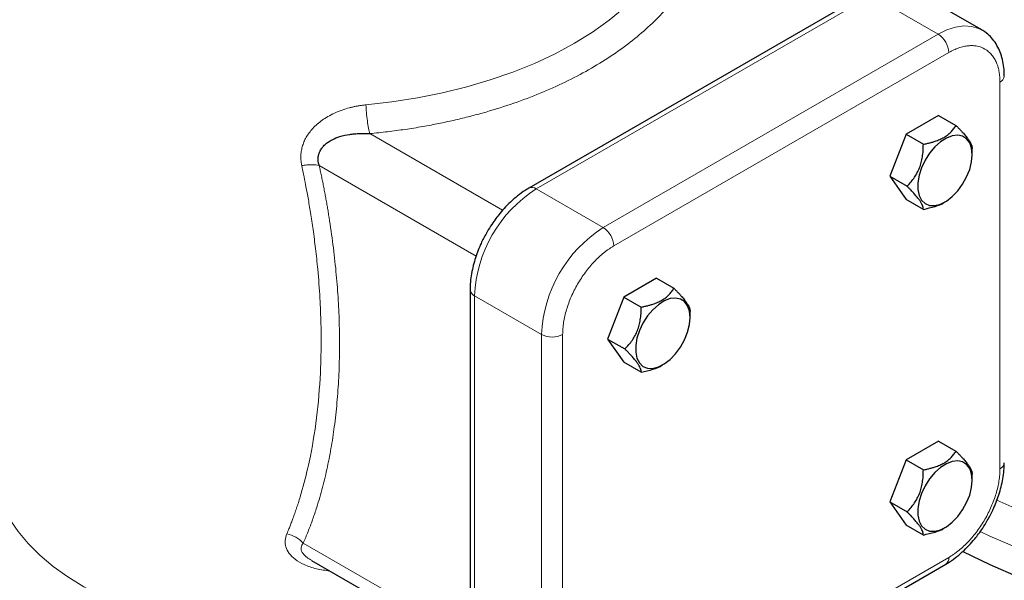
# Model space of a CAD drawing. Units: millimetres. Extents: x 0 to 420, y 0 to 297.
# Drawn here: x 333 to 343, y 117 to 123 of the extents above; entities that cross this region are included whole.
import ezdxf

# ---------------------------------------------------------------- set-up
doc = ezdxf.new("R2010")
doc.units = ezdxf.units.MM

msp = doc.modelspace()

# ---------------------------------------------------------------- linework, layer by layer
at = {"color": 7, "linetype": 'Continuous', "lineweight": 25}
for p, q in [((341.22944, 123.14111), (337.87068, 121.20214)), ((342.41365, 122.78921), (341.7419, 123.17701)), ((341.98039, 121.9318), (341.65379, 121.74326)), ((341.98039, 121.9318), (342.1538, 121.83169)), ((341.65379, 121.74326), (341.49049, 121.32237)), ((341.65379, 121.74326), (341.82715, 121.64318)), ((342.31705, 121.53837), (342.31705, 121.59986)), ((341.49049, 121.32237), (341.65379, 121.09002)), ((341.49049, 121.32237), (341.66377, 121.22234)), ((341.82703, 120.99001), (341.65379, 121.09002)), ((342.03418, 121.05907), (342.04345, 121.06442)), ((339.15196, 120.29898), (338.82536, 120.11044)), ((339.15196, 120.29898), (339.32537, 120.19887)), ((337.28302, 120.1843), (337.28302, 116.30573)), ((338.82536, 120.11044), (338.66206, 119.68955)), ((338.82536, 120.11044), (338.99872, 120.01036)), ((339.48863, 119.90555), (339.48863, 119.96705)), ((338.66206, 119.68955), (338.82536, 119.45721)), ((338.66206, 119.68955), (338.83534, 119.58952)), ((338.9986, 119.3572), (338.82536, 119.45721)), ((339.20575, 119.42625), (339.21502, 119.4316)), ((341.98039, 118.66563), (341.65379, 118.47709)), ((341.98039, 118.66563), (342.1538, 118.56553)), ((341.65379, 118.47709), (341.49049, 118.05621)), ((341.65379, 118.47709), (341.82715, 118.37701)), ((342.31705, 118.27221), (342.31705, 118.3337)), ((341.49049, 118.05621), (341.65379, 117.82386)), ((341.49049, 118.05621), (341.66377, 117.95618)), ((341.82703, 117.72385), (341.65379, 117.82386)), ((342.03418, 117.7929), (342.04345, 117.79826)), ((335.69218, 117.46959), (337.28302, 116.55122)), ((338.69242, 115.49198), (342.05118, 117.43095))]:
    msp.add_line(p, q, dxfattribs=at)
at = {"color": 8, "linetype": 'Continuous', "lineweight": 18}
for p, q in [((341.30443, 123.13369), (337.94568, 121.19472)), ((341.30443, 123.13369), (341.97619, 122.74589)), ((341.97619, 122.74589), (338.61743, 120.80692)), ((342.08225, 122.56218), (338.72349, 120.62321)), ((342.5949, 118.38757), (342.5949, 122.26614)), ((337.60872, 120.98097), (336.27709, 121.74971)), ((335.76988, 121.43016), (337.34335, 120.52181)), ((337.94568, 121.19472), (338.61743, 120.80692)), ((337.32696, 120.12307), (337.99871, 119.73527)), ((337.32696, 120.12307), (337.32696, 116.2445)), ((337.99871, 119.73527), (337.99871, 115.85671)), ((338.21084, 119.73527), (338.21084, 115.85671)), ((335.61039, 117.64366), (337.28302, 116.67807)), ((338.72349, 115.56066), (342.08225, 117.49963))]:
    msp.add_line(p, q, dxfattribs=at)
at = {"color": 8, "linetype": 'Continuous', "lineweight": 18, "flags": 128}
for points in [[(339.3976, 123.86176), (339.34626, 123.71163), (339.27699, 123.56392), (339.19013, 123.41934), (339.08609, 123.27859), (338.96538, 123.14235), (338.82858, 123.01127), (338.67635, 122.88599), (338.50942, 122.76712), (338.32861, 122.65522), (338.13477, 122.55083), (337.92885, 122.45447), (337.71184, 122.36659), (337.48479, 122.28762), (337.24878, 122.21793), (337.00497, 122.15787), (336.75453, 122.10773), (336.49866, 122.06774), (336.23859, 122.0381)], [(342.41115, 122.79064), (342.38136, 122.80529), (342.31069, 122.82558), (342.23321, 122.82971), (342.1505, 122.81758), (342.06424, 122.78945), (341.97619, 122.74589)], [(336.83341, 116.81078), (336.66723, 116.77413), (336.44279, 116.73416), (336.21381, 116.70399), (335.98156, 116.68378), (335.74734, 116.67365), (335.51247, 116.67365), (335.27825, 116.68378), (335.046, 116.70399), (334.81701, 116.73416), (334.59257, 116.77413), (334.37393, 116.82366), (334.16232, 116.88249), (333.95891, 116.95029), (333.76485, 117.02667), (333.58122, 117.11121), (333.40904, 117.20343), (333.24929, 117.30283), (333.10285, 117.40884), (332.97054, 117.52087), (332.8531, 117.63829), (332.75119, 117.76045), (332.68402, 117.85677)], [(342.39559, 117.75917), (342.495, 117.71343), (342.78563, 117.5884)]]:
    msp.add_lwpolyline(points, dxfattribs=at)
at = {"color": 7, "linetype": 'Continuous', "lineweight": 25, "flags": 128}
for points in [[(342.31705, 121.53837), (342.31066, 121.60261), (342.29176, 121.65646), (342.26125, 121.69739), (342.22056, 121.72351), (342.17158, 121.73358), (342.11661, 121.72714), (342.05822, 121.70449), (341.99913, 121.66668), (341.94212, 121.61548), (341.88983, 121.55329), (341.84473, 121.48302), (341.80892, 121.40795), (341.78408, 121.33159), (341.77136, 121.25751), (341.77136, 121.18918), (341.78408, 121.12979), (341.80892, 121.08212), (341.84473, 121.04839), (341.88983, 121.03019), (341.94212, 121.02837), (341.99913, 121.043), (342.05822, 121.07341), (342.11661, 121.11817), (342.17158, 121.1752), (342.22056, 121.24182), (342.26125, 121.31492), (342.29176, 121.39108), (342.31066, 121.46675), (342.31705, 121.53837)], [(339.48863, 119.90555), (339.48223, 119.96979), (339.46334, 120.02364), (339.43283, 120.06458), (339.39213, 120.09069), (339.34316, 120.10077), (339.28819, 120.09432), (339.22979, 120.07167), (339.17071, 120.03386), (339.11369, 119.98266), (339.06141, 119.92048), (339.01631, 119.8502), (338.9805, 119.77513), (338.95565, 119.69877), (338.94293, 119.6247), (338.94293, 119.55636), (338.95565, 119.49697), (338.9805, 119.4493), (339.01631, 119.41558), (339.06141, 119.39738), (339.11369, 119.39555), (339.17071, 119.41018), (339.22979, 119.44059), (339.28819, 119.48536), (339.34316, 119.54238), (339.39213, 119.60901), (339.43283, 119.6821), (339.46334, 119.75827), (339.48223, 119.83393), (339.48863, 119.90555)], [(342.31705, 118.27221), (342.31066, 118.33645), (342.29176, 118.39029), (342.26125, 118.43123), (342.22056, 118.45735), (342.17158, 118.46742), (342.11661, 118.46098), (342.05822, 118.43832), (341.99913, 118.40051), (341.94212, 118.34932), (341.88983, 118.28713), (341.84473, 118.21686), (341.80892, 118.14178), (341.78408, 118.06543), (341.77136, 117.99135), (341.77136, 117.92302), (341.78408, 117.86363), (341.80892, 117.81595), (341.84473, 117.78223), (341.88983, 117.76403), (341.94212, 117.7622), (341.99913, 117.77683), (342.05822, 117.80725), (342.11661, 117.85201), (342.17158, 117.90904), (342.22056, 117.97566), (342.26125, 118.04876), (342.29176, 118.12492), (342.31066, 118.20058), (342.31705, 118.27221)], [(342.22142, 117.5575), (342.495, 117.42764), (342.78563, 117.30261)]]:
    msp.add_lwpolyline(points, dxfattribs=at)
at = {"color": 8, "linetype": 'Continuous', "lineweight": 18}
for centre, radius, start, end in [((341.85198, 122.55171), 0.23051, 2.604856, 57.395473), ((342.56364, 122.33501), 0.07564, 294.416428, 353.820936), ((338.66508, 120.06494), 1.33938, 122.48729, 177.512597), ((337.90197, 121.13532), 0.07375, 53.651388, 115.405665), ((339.33683, 119.67714), 1.33938, 122.48729, 177.512597), ((338.49322, 120.61274), 0.23051, 2.604856, 57.395473), ((337.35657, 120.19064), 0.07378, 184.541206, 246.334986), ((338.10477, 119.93998), 0.23056, 242.6102, 297.390128), ((342.56377, 118.45629), 0.07544, 294.374871, 354.30366), ((342.00875, 117.49152), 0.07395, 305.014838, 6.298438)]:
    msp.add_arc(centre, radius, start, end, dxfattribs=at)
at = {"color": 7, "linetype": 'Continuous', "lineweight": 25}
for points, knots in [([(342.24669, 125.14174), (342.24629, 125.13049), (342.24383, 125.06119), (342.25579, 124.93312), (342.2828, 124.76411), (342.32577, 124.60133), (342.38096, 124.44562), (342.45017, 124.29191), (342.53314, 124.14072), (342.62967, 123.99254), (342.73947, 123.84788), (342.86217, 123.70725), (342.99734, 123.57111), (343.14449, 123.43989), (343.30309, 123.31397), (343.47261, 123.19372), (343.65244, 123.07945), (343.84199, 122.97145), (344.04062, 122.87), (344.24771, 122.7753), (344.46258, 122.68759), (344.68452, 122.60707), (344.91277, 122.53392), (345.14648, 122.46831), (345.38467, 122.4104), (345.6261, 122.36034), (345.86897, 122.31828), (346.11004, 122.28441), (346.34457, 122.25872), (346.55148, 122.24206), (346.73517, 122.23162), (346.91757, 122.2249), (347.14217, 122.22189), (347.3494, 122.22548), (347.54634, 122.23368), (347.71373, 122.24379), (347.91238, 122.26053), (348.11955, 122.28328), (348.33456, 122.3128), (348.5538, 122.34927), (348.77499, 122.39285), (348.99625, 122.44361), (349.21603, 122.50154), (349.43302, 122.56659), (349.6461, 122.63866), (349.85425, 122.71764), (350.05657, 122.80338), (350.25227, 122.8957), (350.44058, 122.99443), (350.62083, 123.09935), (350.79238, 123.21025), (350.95461, 123.3269), (351.10695, 123.44905), (351.24887, 123.57643), (351.37986, 123.70876), (351.49942, 123.84574), (351.6071, 123.98703), (351.70249, 124.1323), (351.78511, 124.28118), (351.85491, 124.43327), (351.91042, 124.5883), (351.94654, 124.71418), (351.959, 124.78872), (351.96259, 124.81019)], [0, 0, 0, 0, 0.0036423, 0.022442, 0.0414704, 0.0587447, 0.0761078, 0.0935713, 0.1111387, 0.1288043, 0.1465561, 0.1643778, 0.1822519, 0.2001616, 0.2180917, 0.2360296, 0.253965, 0.2718874, 0.289791, 0.3076707, 0.3255214, 0.3433374, 0.3611109, 0.3788302, 0.3964769, 0.4140188, 0.4313946, 0.4484746, 0.4649272, 0.4804004, 0.4913792, 0.502849, 0.5179535, 0.5375361, 0.5454284, 0.5585275, 0.572109, 0.5866595, 0.6018252, 0.6174625, 0.6334582, 0.6497317, 0.6662239, 0.6828906, 0.6996983, 0.7166211, 0.7336385, 0.7507347, 0.7678966, 0.7851134, 0.8023759, 0.8196752, 0.8370018, 0.8543472, 0.871703, 0.8890607, 0.906412, 0.9237509, 0.9410737, 0.9583816, 0.9756832, 0.9929954, 1, 1, 1, 1]), ([(342.63783, 122.32695), (342.63797, 122.34265), (342.63835, 122.38634), (342.62963, 122.45461), (342.6119, 122.53103), (342.58439, 122.60219), (342.54751, 122.66692), (342.50113, 122.72355), (342.4514, 122.76703), (342.4155, 122.78779), (342.40045, 122.7965)], [0, 0, 0, 0, 0.0771777, 0.21474452, 0.35316258, 0.49149093, 0.62893621, 0.76535557, 0.90160053, 1, 1, 1, 1]), ([(341.82714, 121.64318), (341.83326, 121.64438), (341.84536, 121.64676), (341.86311, 121.65059), (341.88032, 121.65458), (341.89698, 121.65878), (341.91314, 121.66317), (341.92881, 121.66778), (341.95576, 121.67637), (341.9924, 121.69011), (342.03515, 121.71166), (342.07235, 121.73624), (342.09863, 121.75955), (342.11739, 121.77977), (342.13065, 121.79621), (342.14294, 121.81356), (342.15013, 121.82557), (342.1538, 121.83169)], [0, 0, 0, 0, 0.040183, 0.0794427, 0.1178553, 0.1555049, 0.1924839, 0.2288931, 0.2648416, 0.3838712, 0.5000993, 0.6161013, 0.7349454, 0.7982375, 0.863167, 0.9302688, 1, 1, 1, 1]), ([(342.1538, 121.83169), (342.15786, 121.82761), (342.1659, 121.81954), (342.17755, 121.80766), (342.18872, 121.7961), (342.19941, 121.78488), (342.20962, 121.77396), (342.21938, 121.76332), (342.23587, 121.74497), (342.25731, 121.71973), (342.28012, 121.68977), (342.29727, 121.66287), (342.30696, 121.64328), (342.31225, 121.62884), (342.31506, 121.61839), (342.31676, 121.60847), (342.31696, 121.60244), (342.31705, 121.59937)], [0, 0, 0, 0, 0.0401732, 0.0794285, 0.1178419, 0.1554977, 0.1924881, 0.228914, 0.2648844, 0.3838205, 0.4999372, 0.6160515, 0.7349902, 0.7982468, 0.863157, 0.9302557, 1, 1, 1, 1]), ([(335.76988, 121.43016), (335.7688, 121.4335), (335.76664, 121.44016), (335.76406, 121.45022), (335.76198, 121.46027), (335.76045, 121.47031), (335.75948, 121.48034), (335.75905, 121.49034), (335.75919, 121.50033), (335.7599, 121.51028), (335.76118, 121.5202), (335.76304, 121.53008), (335.76547, 121.53992), (335.7685, 121.5497), (335.77211, 121.55942), (335.77632, 121.56907), (335.78508, 121.58652), (335.80116, 121.61101), (335.8282, 121.6403), (335.86131, 121.66682), (335.91006, 121.69612), (335.98186, 121.72403), (336.05803, 121.74006), (336.12498, 121.74778), (336.1693, 121.7506), (336.22068, 121.75175), (336.25448, 121.75053), (336.27709, 121.74971)], [0, 0, 0, 0, 0.0149151, 0.0297042, 0.0443971, 0.059024, 0.0736156, 0.088203, 0.102817, 0.1174885, 0.1322479, 0.147125, 0.1621492, 0.1773487, 0.1927508, 0.208382, 0.2242674, 0.2797427, 0.3376199, 0.3986258, 0.4633822, 0.5813872, 0.723903, 0.7883095, 0.8614306, 0.9073251, 1, 1, 1, 1]), ([(341.66377, 121.22233), (341.6638, 121.22236), (341.67773, 121.23629), (341.70395, 121.26451), (341.7386, 121.30982), (341.76743, 121.35711), (341.79013, 121.40701), (341.80741, 121.46009), (341.81702, 121.50703), (341.82233, 121.54639), (341.82516, 121.57766), (341.82685, 121.61004), (341.82705, 121.632), (341.82715, 121.64318)], [0, 0, 0, 0, 0.0002805, 0.1369712, 0.2650033, 0.3839522, 0.5000807, 0.6161868, 0.7351096, 0.7983425, 0.863225, 0.9302919, 1, 1, 1, 1]), ([(337.8708, 121.20123), (337.86522, 121.19831), (337.83308, 121.18152), (337.77696, 121.14101), (337.70459, 121.08166), (337.63896, 121.01691), (337.58478, 120.95526), (337.53888, 120.89625), (337.49582, 120.83533), (337.46837, 120.78969), (337.45324, 120.76452)], [0, 0, 0, 0, 0.0344719, 0.1984451, 0.3579638, 0.509206, 0.6501696, 0.7516339, 0.863017, 1, 1, 1, 1]), ([(341.82703, 120.99001), (341.827, 120.99177), (341.82693, 120.99523), (341.82638, 121.00071), (341.82549, 121.00633), (341.8242, 121.01213), (341.82253, 121.01812), (341.82045, 121.02432), (341.81603, 121.03571), (341.80731, 121.05361), (341.79005, 121.08036), (341.76737, 121.11045), (341.7437, 121.13811), (341.72211, 121.16195), (341.70407, 121.1812), (341.6846, 121.20138), (341.6708, 121.21526), (341.66377, 121.22234)], [0, 0, 0, 0, 0.0401847, 0.079451, 0.1178748, 0.1555405, 0.1925403, 0.228975, 0.2649536, 0.3838942, 0.5000191, 0.6160736, 0.7349513, 0.7982328, 0.8631576, 0.9302608, 1, 1, 1, 1]), ([(341.82703, 120.99001), (341.86626, 120.9991), (341.94023, 121.01624), (342.01165, 121.04157), (342.03414, 121.05906), (342.03417, 121.05908)], [0, 0, 0, 0, 0.5301344, 0.9994497, 1, 1, 1, 1]), ([(337.45324, 120.76452), (337.43429, 120.72988), (337.4076, 120.68109), (337.37443, 120.6066), (337.34908, 120.54231), (337.32422, 120.46545), (337.30397, 120.38523), (337.29003, 120.30265), (337.28302, 120.23511), (337.28379, 120.19651), (337.28403, 120.18472)], [0, 0, 0, 0, 0.1840747, 0.2593018, 0.383554, 0.5117316, 0.6484662, 0.7902896, 0.9359426, 1, 1, 1, 1]), ([(338.99872, 120.01036), (339.00484, 120.01156), (339.01693, 120.01394), (339.03468, 120.01777), (339.05189, 120.02177), (339.06856, 120.02596), (339.08471, 120.03035), (339.10038, 120.03497), (339.12733, 120.04355), (339.16397, 120.0573), (339.20673, 120.07885), (339.24392, 120.10342), (339.27021, 120.12673), (339.28897, 120.14695), (339.30223, 120.1634), (339.31451, 120.18074), (339.3217, 120.19275), (339.32537, 120.19887)], [0, 0, 0, 0, 0.040183, 0.0794427, 0.1178553, 0.1555049, 0.1924839, 0.2288931, 0.2648416, 0.3838712, 0.5000993, 0.6161013, 0.7349454, 0.7982375, 0.863167, 0.9302688, 1, 1, 1, 1]), ([(339.32537, 120.19887), (339.32944, 120.19479), (339.33747, 120.18673), (339.34912, 120.17484), (339.36029, 120.16329), (339.37098, 120.15206), (339.3812, 120.14114), (339.39095, 120.13051), (339.40744, 120.11215), (339.42888, 120.08691), (339.45169, 120.05696), (339.46884, 120.03005), (339.47853, 120.01046), (339.48383, 119.99602), (339.48664, 119.98557), (339.48834, 119.97565), (339.48853, 119.96963), (339.48863, 119.96656)], [0, 0, 0, 0, 0.0401732, 0.0794285, 0.1178419, 0.1554977, 0.1924881, 0.228914, 0.2648844, 0.3838205, 0.4999372, 0.6160515, 0.7349902, 0.7982468, 0.863157, 0.9302557, 1, 1, 1, 1]), ([(338.83534, 119.58952), (338.83537, 119.58955), (338.8493, 119.60348), (338.87552, 119.63169), (338.91018, 119.677), (338.939, 119.72429), (338.9617, 119.77419), (338.97898, 119.82728), (338.98859, 119.87421), (338.99391, 119.91357), (338.99673, 119.94484), (338.99843, 119.97723), (338.99862, 119.99918), (338.99872, 120.01037)], [0, 0, 0, 0, 0.0002805, 0.1369712, 0.2650033, 0.3839522, 0.5000807, 0.6161868, 0.7351096, 0.7983425, 0.863225, 0.9302919, 1, 1, 1, 1]), ([(338.9986, 119.3572), (338.99857, 119.35895), (338.9985, 119.36242), (338.99796, 119.36789), (338.99706, 119.37352), (338.99578, 119.37932), (338.9941, 119.38531), (338.99202, 119.39151), (338.98761, 119.4029), (338.97888, 119.42079), (338.96162, 119.44755), (338.93894, 119.47763), (338.91527, 119.50529), (338.89369, 119.52913), (338.87564, 119.54838), (338.85618, 119.56856), (338.84237, 119.58244), (338.83534, 119.58952)], [0, 0, 0, 0, 0.0401847, 0.079451, 0.1178748, 0.1555405, 0.1925403, 0.228975, 0.2649536, 0.3838942, 0.5000191, 0.6160736, 0.7349513, 0.7982328, 0.8631576, 0.9302608, 1, 1, 1, 1]), ([(338.9986, 119.3572), (339.03785, 119.36628), (339.11185, 119.3834), (339.18313, 119.40879), (339.20571, 119.42624), (339.20574, 119.42626)], [0, 0, 0, 0, 0.5301344, 0.9994375, 1, 1, 1, 1]), ([(341.82714, 118.37702), (341.83326, 118.37822), (341.84536, 118.38059), (341.86311, 118.38443), (341.88032, 118.38842), (341.89698, 118.39261), (341.91314, 118.39701), (341.92881, 118.40162), (341.95576, 118.4102), (341.9924, 118.42395), (342.03515, 118.4455), (342.07235, 118.47008), (342.09863, 118.49338), (342.11739, 118.51361), (342.13065, 118.53005), (342.14294, 118.5474), (342.15013, 118.55941), (342.1538, 118.56553)], [0, 0, 0, 0, 0.040183, 0.0794427, 0.1178553, 0.1555049, 0.1924839, 0.2288931, 0.2648416, 0.3838712, 0.5000993, 0.6161013, 0.7349454, 0.7982375, 0.863167, 0.9302688, 1, 1, 1, 1]), ([(342.1538, 118.56553), (342.15786, 118.56145), (342.1659, 118.55338), (342.17755, 118.54149), (342.18872, 118.52994), (342.19941, 118.51871), (342.20962, 118.50779), (342.21938, 118.49716), (342.23587, 118.47881), (342.25731, 118.45357), (342.28012, 118.42361), (342.29727, 118.3967), (342.30696, 118.37712), (342.31225, 118.36268), (342.31506, 118.35223), (342.31676, 118.34231), (342.31696, 118.33628), (342.31705, 118.33321)], [0, 0, 0, 0, 0.0401732, 0.0794285, 0.1178419, 0.1554977, 0.1924881, 0.228914, 0.2648844, 0.3838205, 0.4999372, 0.6160515, 0.7349902, 0.7982468, 0.863157, 0.9302557, 1, 1, 1, 1]), ([(341.66377, 117.95617), (341.6638, 117.9562), (341.67773, 117.97013), (341.70395, 117.99834), (341.7386, 118.04365), (341.76743, 118.09094), (341.79013, 118.14085), (341.80741, 118.19393), (341.81702, 118.24086), (341.82233, 118.28022), (341.82516, 118.31149), (341.82685, 118.34388), (341.82705, 118.36583), (341.82715, 118.37702)], [0, 0, 0, 0, 0.0002805, 0.1369712, 0.2650033, 0.3839522, 0.5000807, 0.6161868, 0.7351096, 0.7983425, 0.863225, 0.9302919, 1, 1, 1, 1]), ([(342.46862, 117.86858), (342.48757, 117.90321), (342.51426, 117.95201), (342.54744, 118.0265), (342.57277, 118.09079), (342.59765, 118.16765), (342.61789, 118.24787), (342.63183, 118.33045), (342.63884, 118.39799), (342.63807, 118.4366), (342.63783, 118.44839)], [0, 0, 0, 0, 0.18407305, 0.25929437, 0.38354492, 0.51172129, 0.64844642, 0.79027187, 0.93592096, 1, 1, 1, 1]), ([(341.82703, 117.72385), (341.827, 117.7256), (341.82693, 117.72907), (341.82638, 117.73455), (341.82549, 117.74017), (341.8242, 117.74597), (341.82253, 117.75196), (341.82045, 117.75816), (341.81603, 117.76955), (341.80731, 117.78745), (341.79005, 117.8142), (341.76737, 117.84429), (341.7437, 117.87194), (341.72211, 117.89578), (341.70407, 117.91503), (341.6846, 117.93522), (341.6708, 117.9491), (341.66377, 117.95617)], [0, 0, 0, 0, 0.0401847, 0.079451, 0.1178748, 0.1555405, 0.1925403, 0.228975, 0.2649536, 0.3838942, 0.5000191, 0.6160736, 0.7349513, 0.7982328, 0.8631576, 0.9302608, 1, 1, 1, 1]), ([(342.05106, 117.43187), (342.05664, 117.43479), (342.08878, 117.45158), (342.1449, 117.49209), (342.21727, 117.55144), (342.28291, 117.61619), (342.33708, 117.67785), (342.38299, 117.73685), (342.42605, 117.79777), (342.45349, 117.8434), (342.46862, 117.86858)], [0, 0, 0, 0, 0.03447646, 0.19844929, 0.35796779, 0.509208, 0.65017339, 0.75163495, 0.86301415, 1, 1, 1, 1]), ([(341.82703, 117.72385), (341.86626, 117.73294), (341.94023, 117.75008), (342.01165, 117.7754), (342.03414, 117.79289), (342.03417, 117.79291)], [0, 0, 0, 0, 0.5301344, 0.9994497, 1, 1, 1, 1])]:
    msp.add_open_spline(points, degree=3, knots=knots, dxfattribs=at)
at = {"color": 8, "linetype": 'Continuous', "lineweight": 18}
for points, knots in [([(339.63584, 123.68867), (339.63338, 123.68006), (339.62846, 123.66283), (339.62046, 123.63707), (339.61199, 123.61136), (339.60303, 123.58573), (339.59357, 123.56017), (339.58363, 123.53468), (339.57319, 123.50925), (339.56226, 123.4839), (339.55083, 123.45861), (339.53892, 123.43339), (339.52651, 123.40824), (339.51361, 123.38316), (339.50022, 123.35815), (339.47478, 123.31246), (339.43494, 123.24658), (339.37686, 123.16142), (339.31304, 123.07762), (339.22045, 122.96789), (339.09091, 122.83472), (338.91428, 122.6825), (338.71769, 122.53866), (338.50217, 122.40417), (338.26919, 122.27974), (338.02003, 122.16626), (337.75634, 122.06429), (337.52567, 121.98951), (337.33559, 121.93606), (337.19044, 121.89922), (337.0429, 121.86569), (336.91452, 121.83981), (336.80642, 121.82013), (336.71939, 121.80552), (336.63189, 121.79205), (336.54391, 121.7797), (336.45544, 121.76852), (336.36652, 121.75839), (336.30691, 121.7526), (336.27709, 121.74971)], [0, 0, 0, 0, 0.00894396, 0.0178813, 0.02681312, 0.03574053, 0.04466464, 0.05358659, 0.06250747, 0.07142841, 0.08035051, 0.08927491, 0.09820271, 0.10713502, 0.11607297, 0.12501765, 0.15629212, 0.18752011, 0.21874947, 0.25002801, 0.31251853, 0.37501449, 0.43750513, 0.50000096, 0.56249161, 0.62498744, 0.68747796, 0.74997392, 0.78124848, 0.81247651, 0.84370583, 0.87498428, 0.89286536, 0.91072436, 0.92857016, 0.9464117, 0.96425791, 0.9821177, 1, 1, 1, 1]), ([(342.5949, 122.26614), (342.59487, 122.27097), (342.59482, 122.28064), (342.59434, 122.29489), (342.59357, 122.30894), (342.59249, 122.32277), (342.59111, 122.3364), (342.58941, 122.34981), (342.58741, 122.36301), (342.5828, 122.38892), (342.57363, 122.42598), (342.55664, 122.47095), (342.53511, 122.51113), (342.50058, 122.55769), (342.4471, 122.60212), (342.38188, 122.62624), (342.32431, 122.63287), (342.27875, 122.63143), (342.23131, 122.62367), (342.19056, 122.61191), (342.1575, 122.59946), (342.13253, 122.58858), (342.10743, 122.57631), (342.09065, 122.5669), (342.08225, 122.56218)], [0, 0, 0, 0, 0.0156649, 0.0313022, 0.0469213, 0.0625316, 0.0781427, 0.0937638, 0.1094046, 0.1250743, 0.1875763, 0.2501015, 0.312603, 0.3751287, 0.5000046, 0.6248805, 0.687382, 0.7499078, 0.8124092, 0.874935, 0.9062345, 0.9374614, 0.9686914, 1, 1, 1, 1]), ([(335.59525, 121.42868), (335.59433, 121.43321), (335.59249, 121.44223), (335.59031, 121.4558), (335.58857, 121.46929), (335.5873, 121.4827), (335.58648, 121.49601), (335.58611, 121.50919), (335.58622, 121.53396), (335.58917, 121.57059), (335.59934, 121.6187), (335.6159, 121.6666), (335.63908, 121.71333), (335.66896, 121.75908), (335.71902, 121.8192), (335.78266, 121.874), (335.85832, 121.92245), (335.92482, 121.95685), (335.99775, 121.98636), (336.05867, 122.00519), (336.10488, 122.01669), (336.13675, 122.02353), (336.16975, 122.02947), (336.20381, 122.03451), (336.22689, 122.0369), (336.23859, 122.03811)], [0, 0, 0, 0, 0.0145961, 0.02905396, 0.04337617, 0.05755839, 0.07159295, 0.0854742, 0.09919844, 0.14975561, 0.20098765, 0.25309721, 0.30728585, 0.36165241, 0.41975734, 0.54339771, 0.60927275, 0.68343313, 0.76146418, 0.8374845, 0.86810679, 0.89966828, 0.93217088, 0.96561495, 1, 1, 1, 1]), ([(336.23859, 122.03811), (336.23965, 122.01437), (336.24136, 121.98803), (336.24618, 121.93338), (336.24927, 121.90515), (336.25642, 121.85157), (336.26047, 121.8263), (336.26879, 121.78257), (336.27304, 121.76414), (336.27708, 121.74971)], [0, 0, 0, 0, 0.25, 0.25, 0.5, 0.5, 0.75, 0.75, 1, 1, 1, 1]), ([(335.4453, 117.73444), (335.45003, 117.74566), (335.45991, 117.76915), (335.47499, 117.80642), (335.49097, 117.84728), (335.50774, 117.89187), (335.52519, 117.94027), (335.54321, 117.99259), (335.56168, 118.04895), (335.60262, 118.18085), (335.64346, 118.33593), (335.70344, 118.61569), (335.75505, 118.94737), (335.7831, 119.31905), (335.79029, 119.61771), (335.7887, 119.8475), (335.77832, 120.10685), (335.75925, 120.36013), (335.73488, 120.59035), (335.71033, 120.78006), (335.6848, 120.94996), (335.65963, 121.09946), (335.63592, 121.22809), (335.6148, 121.33545), (335.60125, 121.40003), (335.59525, 121.42868)], [0, 0, 0, 0, 0.0117565, 0.02461098, 0.0385639, 0.05361564, 0.06976646, 0.08701643, 0.10536537, 0.12481279, 0.21420076, 0.24966683, 0.37614921, 0.49965046, 0.55263973, 0.61201697, 0.67778045, 0.74992665, 0.80112661, 0.84716606, 0.8880461, 0.92376851, 0.95433471, 0.97974479, 1, 1, 1, 1]), ([(335.76988, 121.43016), (335.74903, 121.43518), (335.72265, 121.43815), (335.67745, 121.43799), (335.66149, 121.43719), (335.62873, 121.43404), (335.61194, 121.4317), (335.59525, 121.42868)], [0, 0, 0, 0, 0.5, 0.5, 0.75, 0.75, 1, 1, 1, 1]), ([(335.76988, 121.43016), (335.77368, 121.41282), (335.78128, 121.37812), (335.79228, 121.32611), (335.80298, 121.27406), (335.81337, 121.22198), (335.82344, 121.16986), (335.8332, 121.11772), (335.84265, 121.06554), (335.85179, 121.01333), (335.86061, 120.96108), (335.88115, 120.83489), (335.90982, 120.63554), (335.9396, 120.36906), (335.96029, 120.10897), (335.97233, 119.85094), (335.97543, 119.59244), (335.96891, 119.33424), (335.95272, 119.08209), (335.9275, 118.84339), (335.89427, 118.61861), (335.8536, 118.40625), (335.80457, 118.20057), (335.75992, 118.04617), (335.72523, 117.93974), (335.70385, 117.87784), (335.6817, 117.81727), (335.65876, 117.75806), (335.63511, 117.70012), (335.61862, 117.66244), (335.61039, 117.64366)], [0, 0, 0, 0, 0.0119596, 0.0239462, 0.0359607, 0.0480041, 0.0600771, 0.0721806, 0.0843154, 0.0964825, 0.1086826, 0.1209166, 0.1850779, 0.2495872, 0.3117974, 0.3741709, 0.4403329, 0.5065306, 0.5729602, 0.6391788, 0.6998968, 0.7602908, 0.8215772, 0.8825052, 0.9024368, 0.9222232, 0.9418685, 0.9613768, 0.9807526, 1, 1, 1, 1]), ([(338.72349, 120.62321), (338.71929, 120.62075), (338.71089, 120.61584), (338.69831, 120.60802), (338.68576, 120.59989), (338.67324, 120.59142), (338.66075, 120.58261), (338.64829, 120.57346), (338.63586, 120.56397), (338.61112, 120.54437), (338.57444, 120.5126), (338.527, 120.4656), (338.48144, 120.41443), (338.42387, 120.34133), (338.35865, 120.24191), (338.30517, 120.13573), (338.27064, 120.04932), (338.24911, 119.98428), (338.23212, 119.91969), (338.22193, 119.86674), (338.21618, 119.82524), (338.21311, 119.79464), (338.2112, 119.76455), (338.21096, 119.74504), (338.21084, 119.73527)], [0, 0, 0, 0, 0.0156647, 0.0313018, 0.0469208, 0.0625311, 0.0781421, 0.0937634, 0.1094043, 0.1250743, 0.1875758, 0.2501015, 0.312603, 0.3751287, 0.5000046, 0.6248805, 0.687382, 0.7499078, 0.8124092, 0.874935, 0.9062345, 0.9374614, 0.9686914, 1, 1, 1, 1]), ([(342.08225, 117.49963), (342.08645, 117.50209), (342.09485, 117.50701), (342.10743, 117.51482), (342.11998, 117.52295), (342.1325, 117.53142), (342.14499, 117.54023), (342.15745, 117.54938), (342.16988, 117.55887), (342.19463, 117.57847), (342.23131, 117.61025), (342.27874, 117.65725), (342.32431, 117.70842), (342.38188, 117.78152), (342.4471, 117.88093), (342.50058, 117.98711), (342.5351, 118.07352), (342.55663, 118.13856), (342.57363, 118.20316), (342.58382, 118.2561), (342.58957, 118.2976), (342.59263, 118.3282), (342.59455, 118.35829), (342.59479, 118.3778), (342.5949, 118.38757)], [0, 0, 0, 0, 0.01566468, 0.03130181, 0.04692079, 0.06253108, 0.07814213, 0.0937634, 0.10940431, 0.12507428, 0.18757577, 0.25010151, 0.312603, 0.37512874, 0.50000464, 0.62488053, 0.68738202, 0.74990776, 0.81240925, 0.87493499, 0.90623451, 0.93746144, 0.9686914, 1, 1, 1, 1]), ([(342.56495, 118.07305), (342.72385, 118.00121), (343.06882, 117.84524), (343.6485, 117.64472), (344.28668, 117.46596), (344.95307, 117.3249), (345.63986, 117.22183), (346.34087, 117.15801), (347.0493, 117.13399), (347.75841, 117.15), (348.46143, 117.2059), (349.15166, 117.30113), (349.82242, 117.43484), (350.46762, 117.60557), (351.07993, 117.81237), (351.65789, 118.05068), (352.00567, 118.23552), (352.17956, 118.32794)], [0, 0, 0, 0, 0.0574905, 0.1248126, 0.1921346, 0.2594568, 0.326779, 0.3941011, 0.4614231, 0.5287452, 0.5960673, 0.6633896, 0.7307118, 0.7980337, 0.8653559, 0.932678, 1, 1, 1, 1]), ([(335.4453, 117.73444), (335.4382, 117.71285), (335.42403, 117.66976), (335.43214, 117.60283), (335.46604, 117.53778), (335.52853, 117.4767), (335.62151, 117.4228), (335.73943, 117.38012), (335.83127, 117.36871), (335.87672, 117.36306)], [0, 0, 0, 0, 0.1252816, 0.2501249, 0.3776504, 0.5110472, 0.6592221, 0.8313587, 1, 1, 1, 1]), ([(335.61039, 117.64366), (335.58967, 117.66535), (335.56378, 117.68528), (335.5066, 117.71666), (335.47548, 117.72804), (335.4453, 117.73444)], [0, 0, 0, 0, 0.5, 0.5, 1, 1, 1, 1]), ([(335.61039, 117.64366), (335.60064, 117.62956), (335.5862, 117.60867), (335.58834, 117.57503), (335.59867, 117.54968), (335.61817, 117.52437), (335.6479, 117.49659), (335.67654, 117.48044), (335.69309, 117.4711)], [0, 0, 0, 0, 0.2770593, 0.4103717, 0.5409492, 0.6709625, 0.8097801, 1, 1, 1, 1])]:
    msp.add_open_spline(points, degree=3, knots=knots, dxfattribs=at)

doc.saveas('drawing.dxf')
